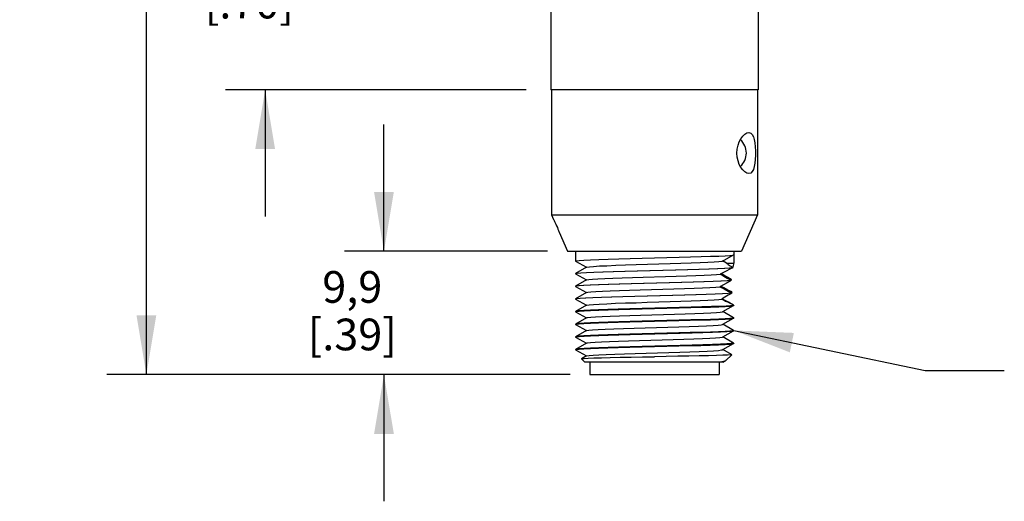
# Model space of a CAD drawing. Units: inches. Extents: x 0.4 to 16.6, y 0.6 to 10.4.
# Drawn here: x 6.5 to 9.6, y 3.2 to 4.7 of the extents above; entities that cross this region are included whole.
import ezdxf

# ---------------------------------------------------------------- set-up
doc = ezdxf.new("R2010")
doc.units = ezdxf.units.IN
doc.header["$LTSCALE"] = 0.935
doc.header["$MEASUREMENT"] = 0
doc.layers.get('0').update_dxf_attribs({"linetype": 'CONTINUOUS'})
for name, color, linetype in [('02___PRT_ALL_AXES', 7, 'CONTINUOUS'), ('AXIS', 7, 'CONTINUOUS'), ('NOTES', 7, 'CONTINUOUS'), ('SCHEME_DIMS', 7, 'CONTINUOUS')]:
    doc.layers.add(name, color=color, linetype=linetype)
doc.dimstyles.new('DIMSTYLE_1', dxfattribs={"dimtxt": 0.1, "dimasz": 0.1875, "dimexe": 0.18, "dimexo": 0.0625, "dimgap": 0.09, "dimtad": 0, "dimtih": 1, "dimtoh": 1, "dimdec": 1, "dimzin": 4, "dimdsep": 46, "dimtxsty": 'STANDARD', "dimblk": '_FILLED', "dimblk1": '_FILLED', "dimblk2": '_FILLED', "dimcen": 0.09, "dimadec": 0, "dimazin": 0, "dimtp": 0.1, "dimtm": 0.1, "dimtfac": 1, "dimtdec": 1, "dimtofl": 0, "dimtmove": 0, "dimatfit": 3, "dimldrblk": '_FILLED', "dimfxl": 1, "dimtolj": 1, "dimtzin": 4, "dimarcsym": 0})
doc.dimstyles.get("Standard").update_dxf_attribs({"dimtxt": 0.1, "dimasz": 0.1875, "dimexe": 0.18, "dimexo": 0.0625, "dimgap": 0.09, "dimtad": 0, "dimtih": 1, "dimtoh": 1, "dimdec": 3, "dimzin": 4, "dimdsep": 46, "dimtxsty": 'STANDARD', "dimblk": '_FILLED', "dimblk1": '_FILLED', "dimblk2": '_FILLED', "dimcen": 0.09, "dimadec": 0, "dimazin": 0, "dimtol": 1, "dimtp": 0.005, "dimtm": 0.005, "dimtfac": 1, "dimtdec": 3, "dimtofl": 0, "dimtmove": 0, "dimatfit": 3, "dimldrblk": '_FILLED', "dimfxl": 1, "dimtolj": 1, "dimtzin": 4, "dimarcsym": 0})

# ---------------------------------------------------------------- blocks, each defined once
blk = doc.blocks.new('_FILLED')
at = {"color": 0, "linetype": 'BYBLOCK'}
blk.add_solid([(0, 0), (-1, 0.167), (-1, -0.167)], dxfattribs=at)
blk = doc.blocks.new('*D0')
at = {"layer": 'SCHEME_DIMS', "color": 2, "linetype": 'CONTINUOUS'}
for p, q in [((8.0876, 6.862), (6.7616, 6.862)), ((6.8866, 6.862), (6.8866, 6.2133)), ((6.8866, 3.6066), (6.8866, 5.7633)), ((8.1096, 3.6066), (6.7616, 3.6066))]:
    blk.add_line(p, q, dxfattribs=at)
at = {"layer": 'SCHEME_DIMS', "color": 2, "linetype": 'CONTINUOUS', "xscale": 0.1875, "yscale": 0.1875, "zscale": 0.1875}
for p, rotation in [((6.8866, 6.862), 90), ((6.8866, 3.6066), 270)]:
    blk.add_blockref('_FILLED', p, dxfattribs=dict(at, rotation=rotation))
at = {"layer": 'SCHEME_DIMS', "color": 2, "linetype": 'CONTINUOUS', "insert": (6.7866, 6.1133), "char_height": 0.1, "width": 0.6, "attachment_point": 2, "line_spacing_factor": 0.9}
blk.add_mtext('82,7\\P[3.26]', dxfattribs=at)
blk = doc.blocks.new('*D1')
at = {"layer": 'SCHEME_DIMS', "color": 2, "linetype": 'CONTINUOUS'}
for p, q in [((7.2616, 5.206), (7.2616, 5.606)), ((8.0929, 5.206), (7.1366, 5.206)), ((8.0852, 4.506), (7.1366, 4.506)), ((7.2616, 4.506), (7.2616, 4.106))]:
    blk.add_line(p, q, dxfattribs=at)
at = {"layer": 'SCHEME_DIMS', "color": 2, "linetype": 'CONTINUOUS', "xscale": 0.1875, "yscale": 0.1875, "zscale": 0.1875}
for p, rotation in [((7.2616, 5.206), 270), ((7.2616, 4.506), 90)]:
    blk.add_blockref('_FILLED', p, dxfattribs=dict(at, rotation=rotation))
at = {"layer": 'SCHEME_DIMS', "color": 2, "linetype": 'CONTINUOUS', "insert": (7.2116, 4.981), "char_height": 0.1, "width": 0.5, "attachment_point": 2, "line_spacing_factor": 0.9}
blk.add_mtext('17,8\\P[.70]', dxfattribs=at)
blk = doc.blocks.new('*D4')
at = {"layer": 'SCHEME_DIMS', "color": 2, "linetype": 'CONTINUOUS'}
for p, q in [((7.6366, 3.996), (7.6366, 4.396)), ((8.1534, 3.996), (7.5116, 3.996)), ((8.2246, 3.6066), (7.5116, 3.6066)), ((7.6366, 3.6066), (7.6366, 3.2066))]:
    blk.add_line(p, q, dxfattribs=at)
at = {"layer": 'SCHEME_DIMS', "color": 2, "linetype": 'CONTINUOUS', "xscale": 0.1875, "yscale": 0.1875, "zscale": 0.1875}
for p, rotation in [((7.6366, 3.996), 270), ((7.6366, 3.6066), 90)]:
    blk.add_blockref('_FILLED', p, dxfattribs=dict(at, rotation=rotation))
at = {"layer": 'SCHEME_DIMS', "color": 2, "linetype": 'CONTINUOUS', "insert": (7.5366, 3.9333), "char_height": 0.1, "width": 0.5, "attachment_point": 2, "line_spacing_factor": 0.9}
blk.add_mtext('9,9\\P[.39]', dxfattribs=at)

msp = doc.modelspace()

# ---------------------------------------------------------------- linework, layer by layer
at = {"color": 7, "linetype": 'CONTINUOUS'}
for p, q in [((8.7056, 3.9651), (8.7406, 3.9847)), ((8.7406, 3.9847), (8.7409, 3.985)), ((8.7409, 3.985), (8.7409, 3.9585)), ((8.2411, 3.9647), (8.2409, 3.965)), ((8.2411, 3.9647), (8.2756, 3.9455)), ((8.7185, 3.9585), (8.706, 3.9654)), ((8.7185, 3.9585), (8.7409, 3.9585)), ((8.2409, 3.926), (8.2411, 3.9263)), ((8.2411, 3.9252), (8.2409, 3.925)), ((8.2409, 3.925), (8.2411, 3.9247)), ((8.2756, 3.9455), (8.2411, 3.9263)), ((8.2462, 3.9263), (8.2411, 3.9252)), ((8.2411, 3.9247), (8.2756, 3.9055)), ((8.2762, 3.9458), (8.2756, 3.9455)), ((8.7283, 3.9439), (8.7379, 3.945)), ((8.7338, 3.9476), (8.7379, 3.945)), ((8.737, 3.9454), (8.7381, 3.9459)), ((8.7377, 3.9439), (8.7379, 3.945)), ((8.2409, 3.886), (8.2411, 3.8863)), ((8.2432, 3.8858), (8.2409, 3.885)), ((8.2756, 3.9055), (8.2411, 3.8863)), ((8.2762, 3.9058), (8.2756, 3.9055)), ((8.72, 3.9033), (8.7331, 3.9044)), ((8.7311, 3.9055), (8.7332, 3.9066)), ((8.7331, 3.9034), (8.7331, 3.9044)), ((8.7332, 3.9075), (8.7332, 3.9066)), ((8.2409, 3.885), (8.241, 3.8848)), ((8.241, 3.8848), (8.2411, 3.8847)), ((8.2411, 3.8847), (8.2756, 3.8655)), ((8.2756, 3.8655), (8.2411, 3.8463)), ((8.2762, 3.8658), (8.2756, 3.8655)), ((8.7332, 3.8655), (8.7347, 3.8664)), ((8.7346, 3.8674), (8.7347, 3.8664)), ((8.7351, 3.8636), (8.735, 3.8646)), ((8.2409, 3.846), (8.2411, 3.8463)), ((8.2409, 3.845), (8.2411, 3.8447)), ((8.2411, 3.8447), (8.2756, 3.8255)), ((8.2756, 3.8255), (8.2411, 3.8063)), ((8.2762, 3.8258), (8.2756, 3.8255)), ((8.7062, 3.8055), (8.7406, 3.8247)), ((8.7268, 3.8336), (8.7274, 3.8335)), ((8.7406, 3.8263), (8.7275, 3.8336)), ((8.7409, 3.826), (8.739, 3.8252)), ((8.7406, 3.8263), (8.7409, 3.826)), ((8.7406, 3.8247), (8.7409, 3.825)), ((8.2411, 3.8063), (8.2409, 3.806)), ((8.2409, 3.805), (8.244, 3.806)), ((8.2411, 3.8047), (8.2409, 3.805)), ((8.2411, 3.8047), (8.2756, 3.7855)), ((8.7056, 3.8051), (8.7062, 3.8055)), ((8.7406, 3.7863), (8.7062, 3.8055)), ((8.2411, 3.7663), (8.2409, 3.766)), ((8.2409, 3.765), (8.2439, 3.766)), ((8.2411, 3.7647), (8.2409, 3.765)), ((8.2756, 3.7855), (8.2411, 3.7663)), ((8.2411, 3.7647), (8.2756, 3.7455)), ((8.2762, 3.7858), (8.2756, 3.7855)), ((8.7056, 3.7651), (8.7062, 3.7655)), ((8.7062, 3.7655), (8.7406, 3.7847)), ((8.7406, 3.7463), (8.7062, 3.7655)), ((8.7409, 3.786), (8.7379, 3.785)), ((8.7406, 3.7863), (8.7409, 3.786)), ((8.7406, 3.7847), (8.7409, 3.785)), ((8.2756, 3.7455), (8.2411, 3.7263)), ((8.2762, 3.7458), (8.2756, 3.7455)), ((8.7062, 3.7255), (8.7406, 3.7447)), ((8.7409, 3.746), (8.7377, 3.745)), ((8.7406, 3.7463), (8.7409, 3.746)), ((8.7406, 3.7447), (8.7409, 3.745)), ((8.2411, 3.7263), (8.2409, 3.726)), ((8.2409, 3.725), (8.2441, 3.726)), ((8.2411, 3.7247), (8.2409, 3.725)), ((8.2411, 3.7247), (8.2756, 3.7055)), ((8.2756, 3.7055), (8.2411, 3.6863)), ((8.2762, 3.7058), (8.2756, 3.7055)), ((8.7056, 3.7251), (8.7062, 3.7255)), ((8.7406, 3.7063), (8.7062, 3.7255)), ((8.7062, 3.6855), (8.7406, 3.7047)), ((8.7409, 3.706), (8.7397, 3.7054)), ((8.7406, 3.7063), (8.7409, 3.706)), ((8.7406, 3.7047), (8.7409, 3.705)), ((8.2411, 3.6863), (8.2409, 3.686)), ((8.2409, 3.685), (8.2439, 3.686)), ((8.2411, 3.6847), (8.2409, 3.685)), ((8.2411, 3.6847), (8.2756, 3.6655)), ((8.7056, 3.6851), (8.7062, 3.6855)), ((8.7344, 3.6697), (8.7062, 3.6855)), ((8.716, 3.6511), (8.7345, 3.6695)), ((8.7344, 3.6697), (8.7345, 3.6695)), ((8.2756, 3.6655), (8.2602, 3.6569)), ((8.2602, 3.6567), (8.2602, 3.6569)), ((8.2709, 3.646), (8.2602, 3.6567)), ((8.7071, 3.646), (8.2709, 3.646)), ((8.2762, 3.6658), (8.2756, 3.6655)), ((8.2871, 3.646), (8.2871, 3.6066)), ((8.6946, 3.646), (8.6946, 3.6066)), ((8.7071, 3.646), (8.715, 3.6504)), ((8.2871, 3.6066), (8.6946, 3.6066))]:
    msp.add_line(p, q, dxfattribs=at)
for points in [[(8.452, 3.974), (8.5299, 3.976), (8.5684, 3.977), (8.6049, 3.978), (8.6381, 3.979), (8.6678, 3.98), (8.6935, 3.981), (8.7141, 3.982), (8.7289, 3.983), (8.7379, 3.984), (8.7406, 3.9847)], [(8.2409, 3.965), (8.244, 3.966), (8.2532, 3.967), (8.2682, 3.968), (8.289, 3.969), (8.3149, 3.97), (8.3448, 3.971), (8.3781, 3.972), (8.414, 3.973), (8.452, 3.974)], [(8.2762, 3.9458), (8.2776, 3.9463), (8.2852, 3.9473), (8.2985, 3.9484), (8.3171, 3.9495), (8.3407, 3.9505), (8.3684, 3.9516), (8.3996, 3.9527), (8.4333, 3.9537), (8.4686, 3.9548), (8.5046, 3.9559), (8.5401, 3.9569), (8.5743, 3.958), (8.6062, 3.9591), (8.6348, 3.9601), (8.6594, 3.9612), (8.6793, 3.9623), (8.6939, 3.9633), (8.7029, 3.9644), (8.7056, 3.9651)], [(8.7185, 3.9585), (8.7186, 3.9582), (8.7196, 3.9574), (8.7213, 3.956), (8.7238, 3.9543), (8.7267, 3.9523), (8.7301, 3.95), (8.7338, 3.9476)], [(8.7409, 3.9585), (8.7407, 3.9577), (8.7401, 3.9552), (8.7392, 3.9513), (8.7381, 3.9459)], [(8.2411, 3.9263), (8.2463, 3.9273), (8.2581, 3.9283), (8.276, 3.9294), (8.2996, 3.9304), (8.3283, 3.9315), (8.3613, 3.9325), (8.3978, 3.9335), (8.4368, 3.9346), (8.4772, 3.9356), (8.518, 3.9367), (8.558, 3.9377), (8.5963, 3.9387), (8.6317, 3.9398), (8.6634, 3.9408), (8.6906, 3.9419), (8.7124, 3.9429), (8.7283, 3.9439)], [(8.7377, 3.9439), (8.7279, 3.9429), (8.7118, 3.9419), (8.6898, 3.9408), (8.6626, 3.9398), (8.6308, 3.9388), (8.5953, 3.9377), (8.557, 3.9367), (8.517, 3.9356), (8.4763, 3.9346), (8.4359, 3.9336), (8.397, 3.9325), (8.3606, 3.9315), (8.3277, 3.9304), (8.2991, 3.9294), (8.2756, 3.9284), (8.2578, 3.9273), (8.2462, 3.9263)], [(8.5255, 3.9165), (8.5597, 3.9175), (8.5919, 3.9186), (8.6215, 3.9196), (8.6476, 3.9207), (8.6695, 3.9217), (8.6866, 3.9228), (8.6985, 3.9238)], [(8.7147, 3.9321), (8.7066, 3.928), (8.6985, 3.9238)], [(8.6985, 3.9238), (8.7092, 3.9176), (8.7207, 3.9112), (8.7331, 3.9044)], [(8.7332, 3.9075), (8.7209, 3.9144), (8.7095, 3.921), (8.7017, 3.9255)], [(8.7377, 3.9439), (8.7303, 3.9402), (8.7147, 3.9321)], [(8.2411, 3.8863), (8.2436, 3.8869), (8.2528, 3.8879), (8.2681, 3.889), (8.2892, 3.89), (8.3156, 3.891), (8.3465, 3.892), (8.3811, 3.8931), (8.4187, 3.8941), (8.4581, 3.8951), (8.4983, 3.8962), (8.5383, 3.8972), (8.5772, 3.8982), (8.6137, 3.8992), (8.6471, 3.9003), (8.6764, 3.9013), (8.701, 3.9023), (8.72, 3.9033)], [(8.7331, 3.9034), (8.7199, 3.9023), (8.7007, 3.9013), (8.676, 3.9003), (8.6465, 3.8992), (8.6129, 3.8982), (8.5761, 3.8972), (8.5371, 3.8962), (8.4968, 3.8951), (8.4564, 3.8941), (8.4169, 3.8931), (8.3794, 3.892), (8.3447, 3.891), (8.3139, 3.89), (8.2878, 3.8889), (8.2669, 3.8879), (8.2519, 3.8869), (8.2432, 3.8858)], [(8.2762, 3.9058), (8.2769, 3.9061), (8.2831, 3.9071), (8.2949, 3.9082), (8.3119, 3.9092), (8.3337, 3.9102), (8.3597, 3.9113), (8.3892, 3.9123), (8.4214, 3.9134), (8.4555, 3.9144), (8.5255, 3.9165)], [(8.7331, 3.9034), (8.7207, 3.8967), (8.7086, 3.8901), (8.697, 3.8836)], [(8.2411, 3.8463), (8.2456, 3.8472), (8.2565, 3.8482), (8.2734, 3.8493), (8.2959, 3.8503), (8.3235, 3.8513), (8.3553, 3.8523), (8.3906, 3.8533), (8.4285, 3.8544), (8.468, 3.8554), (8.5081, 3.8564), (8.5477, 3.8574), (8.5859, 3.8585), (8.6216, 3.8595), (8.654, 3.8605), (8.6822, 3.8615), (8.7055, 3.8625), (8.7232, 3.8636), (8.735, 3.8646)], [(8.7351, 3.8636), (8.7234, 3.8626), (8.7057, 3.8616), (8.6825, 3.8605), (8.6544, 3.8595), (8.6221, 3.8585), (8.5863, 3.8575), (8.5482, 3.8564), (8.5085, 3.8554), (8.4684, 3.8544), (8.4289, 3.8534), (8.3909, 3.8524), (8.3556, 3.8513), (8.3237, 3.8503), (8.2961, 3.8493), (8.2736, 3.8483), (8.2566, 3.8472), (8.2457, 3.8462)], [(8.2762, 3.8658), (8.2802, 3.8667), (8.2901, 3.8678), (8.3056, 3.8689), (8.3261, 3.8699), (8.3512, 3.871), (8.38, 3.872), (8.4119, 3.8731), (8.446, 3.8741), (8.4813, 3.8752), (8.5169, 3.8762), (8.5518, 3.8773), (8.585, 3.8784), (8.6156, 3.8794), (8.6428, 3.8805), (8.6658, 3.8815), (8.684, 3.8826), (8.697, 3.8836)], [(8.697, 3.8836), (8.7104, 3.8769), (8.723, 3.8705), (8.735, 3.8646)], [(8.7346, 3.8674), (8.7227, 3.8736), (8.7101, 3.8803), (8.7003, 3.8855)], [(8.7351, 3.8636), (8.7294, 3.8603), (8.7239, 3.857), (8.7185, 3.8538), (8.7132, 3.8506), (8.708, 3.8475), (8.703, 3.8444)], [(8.2457, 3.8462), (8.241, 3.8452), (8.2409, 3.845)], [(8.2762, 3.8258), (8.2775, 3.8262), (8.2848, 3.8273), (8.2979, 3.8284), (8.3165, 3.8294), (8.34, 3.8305), (8.3677, 3.8316), (8.3989, 3.8327), (8.4327, 3.8337), (8.4681, 3.8348), (8.5042, 3.8359), (8.5399, 3.8369), (8.5742, 3.838), (8.6061, 3.8391), (8.6349, 3.8401), (8.6595, 3.8412), (8.6795, 3.8423), (8.6941, 3.8433), (8.703, 3.8444)], [(8.739, 3.8252), (8.7308, 3.8242), (8.7166, 3.8231), (8.6964, 3.8221), (8.6708, 3.8211), (8.6406, 3.8201), (8.6067, 3.819), (8.5696, 3.818), (8.5307, 3.817), (8.4518, 3.815)], [(8.4521, 3.814), (8.5299, 3.816), (8.5685, 3.817), (8.6051, 3.818), (8.6384, 3.819), (8.6679, 3.82), (8.6935, 3.821), (8.7141, 3.822), (8.7289, 3.823), (8.7379, 3.824), (8.7406, 3.8247)], [(8.703, 3.8444), (8.7077, 3.8422), (8.7118, 3.8403), (8.7154, 3.8387), (8.7185, 3.8373), (8.7213, 3.836), (8.7236, 3.835), (8.7255, 3.8342), (8.7268, 3.8336)], [(8.7258, 3.8345), (8.7256, 3.8347), (8.723, 3.836), (8.7198, 3.8377), (8.716, 3.8397), (8.7119, 3.8418), (8.7074, 3.8441), (8.7047, 3.8455)], [(8.7274, 3.8335), (8.7271, 3.8338), (8.7258, 3.8345)], [(8.4518, 3.815), (8.4132, 3.814), (8.3765, 3.8129), (8.3432, 3.8119), (8.3137, 3.811), (8.2884, 3.81), (8.2679, 3.809), (8.253, 3.808), (8.2439, 3.807), (8.2411, 3.8063)], [(8.244, 3.806), (8.2532, 3.807), (8.2683, 3.808), (8.2891, 3.809), (8.315, 3.81), (8.3449, 3.811), (8.3782, 3.812), (8.4142, 3.813), (8.4521, 3.814)], [(8.2762, 3.7858), (8.2797, 3.7867), (8.2894, 3.7877), (8.3048, 3.7888), (8.3255, 3.7899), (8.3508, 3.7909), (8.38, 3.792), (8.4124, 3.7931), (8.4469, 3.7942), (8.4827, 3.7952), (8.5188, 3.7963), (8.554, 3.7974), (8.5875, 3.7984), (8.6182, 3.7995), (8.6454, 3.8006), (8.6682, 3.8016), (8.6861, 3.8027), (8.6984, 3.8038), (8.7049, 3.8049), (8.7056, 3.8051)], [(8.4521, 3.775), (8.4142, 3.774), (8.3782, 3.773), (8.3449, 3.772), (8.315, 3.771), (8.2891, 3.77), (8.2683, 3.769), (8.2532, 3.768), (8.244, 3.767), (8.2411, 3.7663)], [(8.2439, 3.766), (8.253, 3.767), (8.2679, 3.768), (8.2884, 3.769), (8.3138, 3.77), (8.3432, 3.7709), (8.3765, 3.7719), (8.4132, 3.773), (8.4518, 3.774)], [(8.2762, 3.7458), (8.2767, 3.746), (8.283, 3.7471), (8.295, 3.7482), (8.3126, 3.7492), (8.3352, 3.7503), (8.3622, 3.7514), (8.3928, 3.7525), (8.4262, 3.7535), (8.4614, 3.7546), (8.4974, 3.7557), (8.5332, 3.7567), (8.5679, 3.7578), (8.6003, 3.7589), (8.6297, 3.7599), (8.6552, 3.761), (8.6761, 3.7621), (8.6917, 3.7631), (8.7017, 3.7642), (8.7056, 3.7651)], [(8.4518, 3.774), (8.5297, 3.776), (8.5676, 3.777), (8.6039, 3.778), (8.6373, 3.779), (8.6672, 3.78), (8.6929, 3.781), (8.7135, 3.782), (8.7285, 3.783), (8.7377, 3.784), (8.7406, 3.7847)], [(8.7379, 3.785), (8.7289, 3.784), (8.7141, 3.783), (8.6935, 3.782), (8.6679, 3.781), (8.6384, 3.78), (8.6051, 3.779), (8.5685, 3.778), (8.5299, 3.777), (8.4521, 3.775)], [(8.5297, 3.737), (8.4518, 3.735), (8.4132, 3.734), (8.3765, 3.7329), (8.3432, 3.7319), (8.3138, 3.731), (8.2884, 3.73), (8.2679, 3.729), (8.253, 3.728), (8.2439, 3.727), (8.2411, 3.7263)], [(8.2441, 3.726), (8.2533, 3.727), (8.2683, 3.728), (8.2891, 3.729), (8.3149, 3.73), (8.3448, 3.731), (8.3781, 3.732), (8.4143, 3.733), (8.4521, 3.734)], [(8.4521, 3.734), (8.5316, 3.736), (8.5717, 3.7371), (8.6095, 3.7381), (8.6436, 3.7392), (8.6736, 3.7402), (8.6991, 3.7412), (8.7189, 3.7423), (8.7325, 3.7433), (8.7397, 3.7444), (8.7406, 3.7447)], [(8.7377, 3.745), (8.7285, 3.744), (8.7135, 3.743), (8.6929, 3.742), (8.6672, 3.741), (8.6373, 3.74), (8.6039, 3.739), (8.5676, 3.738), (8.5297, 3.737)], [(8.2762, 3.7058), (8.2793, 3.7066), (8.2886, 3.7077), (8.3035, 3.7087), (8.3237, 3.7098), (8.3485, 3.7109), (8.3772, 3.7119), (8.4092, 3.713), (8.4434, 3.7141), (8.4789, 3.7151), (8.5148, 3.7162), (8.55, 3.7172), (8.5836, 3.7183), (8.6145, 3.7194), (8.6421, 3.7204), (8.6654, 3.7215), (8.6839, 3.7226), (8.6969, 3.7236), (8.7043, 3.7247), (8.7056, 3.7251)], [(8.4518, 3.694), (8.5297, 3.696), (8.5676, 3.697), (8.6038, 3.698), (8.6371, 3.6989), (8.667, 3.6999), (8.6928, 3.701), (8.7135, 3.702), (8.7285, 3.703), (8.7377, 3.704), (8.7406, 3.7047)], [(8.7397, 3.7054), (8.7325, 3.7043), (8.7189, 3.7033), (8.6991, 3.7022), (8.6736, 3.7012), (8.6436, 3.7002), (8.6095, 3.6991), (8.5717, 3.6981), (8.5316, 3.697), (8.4521, 3.695)], [(8.4521, 3.695), (8.4143, 3.694), (8.3781, 3.693), (8.3448, 3.692), (8.3149, 3.691), (8.2891, 3.69), (8.2683, 3.689), (8.2533, 3.688), (8.2441, 3.687), (8.2411, 3.6863)], [(8.2439, 3.686), (8.253, 3.687), (8.2679, 3.688), (8.2884, 3.689), (8.3138, 3.69), (8.3433, 3.6909), (8.3766, 3.6919), (8.4132, 3.693), (8.4518, 3.694)], [(8.2762, 3.6658), (8.2772, 3.6662), (8.2842, 3.6672), (8.2969, 3.6683), (8.315, 3.6694), (8.3381, 3.6704), (8.3654, 3.6715), (8.3961, 3.6726), (8.4296, 3.6736), (8.4647, 3.6747), (8.5005, 3.6758), (8.5361, 3.6768), (8.5705, 3.6779), (8.6026, 3.6789), (8.6316, 3.68), (8.6567, 3.6811), (8.6771, 3.6821), (8.6924, 3.6832), (8.7021, 3.6843), (8.7056, 3.6851)], [(8.7345, 3.6695), (8.7309, 3.6689), (8.7215, 3.6683), (8.7066, 3.6676), (8.6862, 3.667), (8.6609, 3.6663), (8.6318, 3.6657), (8.5994, 3.6651), (8.5644, 3.6644), (8.528, 3.6638), (8.4909, 3.6631)], [(8.2602, 3.6569), (8.2615, 3.6572), (8.2685, 3.6579), (8.2813, 3.6585), (8.2996, 3.6592), (8.323, 3.6598), (8.3507, 3.6605), (8.3822, 3.6612), (8.4167, 3.6618), (8.4532, 3.6625), (8.4909, 3.6631)], [(8.715, 3.6504), (8.709, 3.6483), (8.6969, 3.646)], [(8.716, 3.6511), (8.7154, 3.6506), (8.715, 3.6504)]]:
    msp.add_lwpolyline(points, dxfattribs=at)
msp.add_arc((8.7234, 4.306), 0.0575, 312.4536, 47.5456, dxfattribs=at)
at = {"layer": '02___PRT_ALL_AXES', "color": 7, "linetype": 'CONTINUOUS'}
for p, q in [((8.1659, 4.506), (8.1659, 4.111)), ((8.8159, 4.506), (8.8159, 4.111)), ((8.1659, 4.111), (8.8159, 4.111)), ((8.1659, 4.111), (8.1724, 4.096)), ((8.8159, 4.111), (8.7659, 3.996)), ((8.1724, 4.096), (8.1727, 4.0953)), ((8.1889, 4.0585), (8.1896, 4.0566)), ((8.1896, 4.0566), (8.1898, 4.056)), ((8.1898, 4.056), (8.2159, 3.996)), ((8.2159, 3.996), (8.7659, 3.996)), ((8.2409, 3.996), (8.2409, 3.965)), ((8.7409, 3.996), (8.7409, 3.985)), ((8.2409, 3.926), (8.2409, 3.925)), ((8.2409, 3.886), (8.2409, 3.885)), ((8.2409, 3.846), (8.2409, 3.845)), ((8.7409, 3.826), (8.7409, 3.825)), ((8.2409, 3.806), (8.2409, 3.805)), ((8.2409, 3.766), (8.2409, 3.765)), ((8.7409, 3.786), (8.7409, 3.785)), ((8.7409, 3.746), (8.7409, 3.745)), ((8.2409, 3.726), (8.2409, 3.725)), ((8.7409, 3.706), (8.7409, 3.705)), ((8.2409, 3.686), (8.2409, 3.685))]:
    msp.add_line(p, q, dxfattribs=at)
for points in [[(8.7585, 4.3416), (8.7636, 4.3511), (8.7696, 4.3593), (8.776, 4.3656), (8.7825, 4.3696), (8.7888, 4.371)], [(8.7888, 4.371), (8.7949, 4.3692), (8.7996, 4.3645), (8.803, 4.3576), (8.8056, 4.3486), (8.8075, 4.3378), (8.8087, 4.3257), (8.8093, 4.3126), (8.8093, 4.2993), (8.8087, 4.2862), (8.8075, 4.2741), (8.8056, 4.2633), (8.803, 4.2543), (8.7995, 4.2474), (8.7949, 4.2427), (8.7888, 4.241)], [(8.7636, 4.2608), (8.7585, 4.2704), (8.7545, 4.2812), (8.7518, 4.2932), (8.7509, 4.3059), (8.7518, 4.3186), (8.7545, 4.3307), (8.7585, 4.3416)], [(8.7888, 4.241), (8.7825, 4.2424), (8.776, 4.2464), (8.7696, 4.2527), (8.7636, 4.2608)], [(8.1727, 4.0953), (8.1736, 4.0935), (8.1751, 4.0904), (8.1771, 4.0862), (8.1794, 4.0812), (8.1818, 4.0758), (8.1841, 4.0705), (8.1861, 4.0656), (8.1877, 4.0616), (8.1889, 4.0585)]]:
    msp.add_lwpolyline(points, dxfattribs=at)
at = {"layer": 'AXIS', "color": 7, "linetype": 'CONTINUOUS'}
for p, q in [((8.1634, 5.206), (8.1634, 4.506)), ((8.8184, 5.206), (8.8184, 4.506)), ((8.8184, 4.506), (8.1634, 4.506))]:
    msp.add_line(p, q, dxfattribs=at)

# ---------------------------------------------------------------- dimensions: what is measured, and where the dimension line sits
at = {"layer": 'SCHEME_DIMS', "color": 2, "linetype": 'CONTINUOUS'}
for base, p1, p2, picture, middle in [((6.8866, 6.862), (8.1096, 3.6066), (8.0876, 6.862), '*D0', (6.7616, 5.9883)), ((7.2616, 5.206), (8.0852, 4.506), (8.0929, 5.206), '*D1', (7.1366, 4.856)), ((7.6366, 3.996), (8.2246, 3.6066), (8.1534, 3.996), '*D4', (7.5366, 3.8083))]:
    dim = msp.add_linear_dim(base=base, p1=p1, p2=p2, angle=90, dimstyle='DIMSTYLE_1', dxfattribs=at)
    dim.commit()
    dim.dimension.update_dxf_attribs({"geometry": picture, "text_midpoint": middle, "dimtype": 160})

# ---------------------------------------------------------------- leaders
at = {"layer": 'NOTES', "color": 2, "linetype": 'CONTINUOUS'}
msp.add_leader([(8.7409, 3.746), (9.3452, 3.6194), (9.5952, 3.6194)], dimstyle='STANDARD', override={"dimtad": 0}, dxfattribs=at)

doc.saveas('drawing.dxf')
